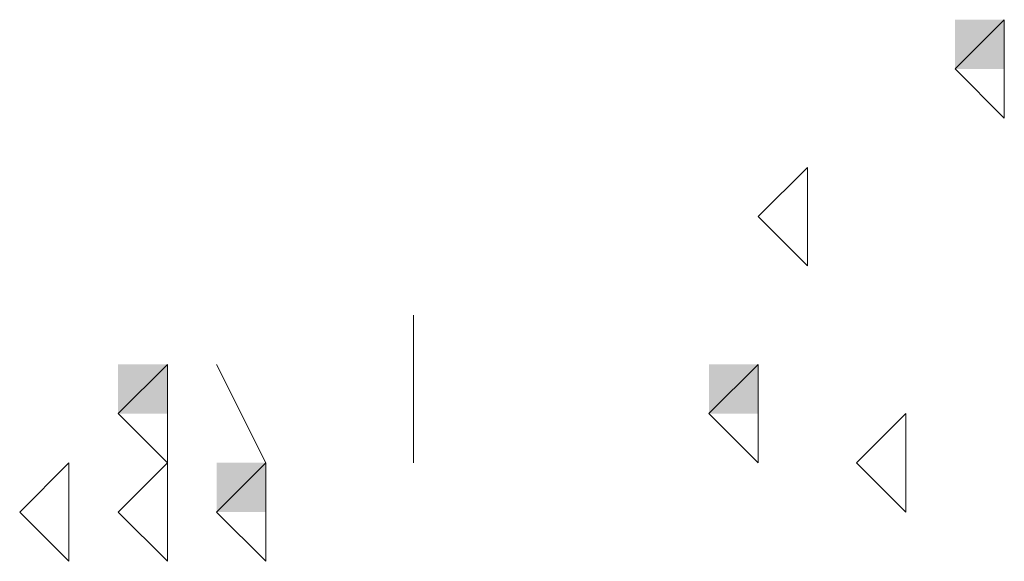
# Model space of a CAD drawing. Units: inches. Extents: x -299056 to 337581, y -36679 to 363592.
# Drawn here: x 321936 to 321936, y -26828 to -26828 of the extents above; entities that cross this region are included whole.
import ezdxf

# ---------------------------------------------------------------- set-up
doc = ezdxf.new("R2010")
doc.units = ezdxf.units.IN
doc.header["$MEASUREMENT"] = 0
doc.layers.add('ARBOLES', color=72, linetype='Continuous', lineweight=0)

msp = doc.modelspace()

# ---------------------------------------------------------------- linework, layer by layer
at = {"layer": 'ARBOLES', "ltscale": 10}
for p, q in [((321936.21069, -26827.55816), (321936.1849, -26827.58394)), ((321936.21069, -26827.55816), (321936.21069, -26827.55816)), ((321936.21069, -26827.60973), (321936.21069, -26827.55816)), ((321936.1849, -26827.58394), (321936.21069, -26827.60973)), ((321936.10755, -26827.63552), (321936.08176, -26827.6613)), ((321936.10755, -26827.63552), (321936.10755, -26827.63552)), ((321936.10755, -26827.68709), (321936.10755, -26827.63552)), ((321936.08176, -26827.6613), (321936.10755, -26827.68709)), ((321935.90126, -26827.79023), (321935.90126, -26827.71287)), ((321935.90126, -26827.71287), (321935.90126, -26827.79023)), ((321935.77233, -26827.73866), (321935.74654, -26827.76445)), ((321935.77233, -26827.73866), (321935.77233, -26827.73866)), ((321935.77233, -26827.79023), (321935.77233, -26827.73866)), ((321935.8239, -26827.79023), (321935.79811, -26827.73866)), ((321936.08176, -26827.73866), (321936.05597, -26827.76445)), ((321936.08176, -26827.73866), (321936.08176, -26827.73866)), ((321936.08176, -26827.79023), (321936.08176, -26827.73866)), ((321935.74654, -26827.76445), (321935.77233, -26827.79023)), ((321936.05597, -26827.76445), (321936.08176, -26827.79023)), ((321936.15912, -26827.76445), (321936.13333, -26827.79023)), ((321936.15912, -26827.76445), (321936.15912, -26827.76445)), ((321936.15912, -26827.81602), (321936.15912, -26827.76445)), ((321935.72076, -26827.79023), (321935.69497, -26827.81602)), ((321935.72076, -26827.79023), (321935.72076, -26827.79023)), ((321935.72076, -26827.8418), (321935.72076, -26827.79023)), ((321935.77233, -26827.79023), (321935.74654, -26827.81602)), ((321935.77233, -26827.79023), (321935.77233, -26827.79023)), ((321935.77233, -26827.8418), (321935.77233, -26827.79023)), ((321935.8239, -26827.79023), (321935.79811, -26827.81602)), ((321935.8239, -26827.79023), (321935.8239, -26827.79023)), ((321935.8239, -26827.8418), (321935.8239, -26827.79023)), ((321936.13333, -26827.79023), (321936.15912, -26827.81602)), ((321935.69497, -26827.81602), (321935.72076, -26827.8418)), ((321935.74654, -26827.81602), (321935.77233, -26827.8418)), ((321935.79811, -26827.81602), (321935.8239, -26827.8418))]:
    msp.add_line(p, q, dxfattribs=at)
for points in [[(321936.1849, -26827.55816), (321936.21069, -26827.55816), (321936.1849, -26827.58394), (321936.21069, -26827.58394)], [(321935.74654, -26827.73866), (321935.77233, -26827.73866), (321935.74654, -26827.76445), (321935.77233, -26827.76445)], [(321936.05597, -26827.73866), (321936.08176, -26827.73866), (321936.05597, -26827.76445), (321936.08176, -26827.76445)], [(321935.79811, -26827.79023), (321935.8239, -26827.79023), (321935.79811, -26827.81602), (321935.8239, -26827.81602)]]:
    msp.add_solid(points, dxfattribs=at)

doc.saveas('drawing.dxf')
